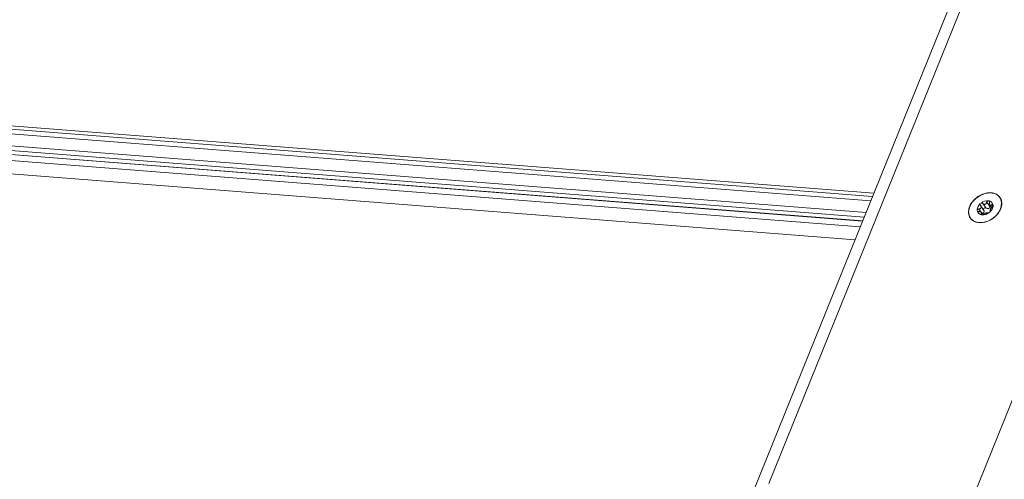
# Model space of a CAD drawing. Units: millimetres. Extents: x -23272466 to 44913, y -22484634 to 188.
# Drawn here: x -23270158 to -23270135, y -22484471 to -22484460 of the extents above; entities that cross this region are included whole.
import ezdxf

# ---------------------------------------------------------------- set-up
doc = ezdxf.new("R2010")
doc.units = ezdxf.units.MM
doc.layers.get('0').update_dxf_attribs({"lineweight": 20})
doc.layers.add('arkusz', color=7, linetype='Continuous')
doc.styles.get("Standard").update_dxf_attribs({"font": 'arial.ttf'})

msp = doc.modelspace()

# ---------------------------------------------------------------- linework, layer by layer
at = {"color": 152, "linetype": 'Continuous', "lineweight": 13, "true_color": 0x2776bb}
for p, q in [((-23270129.493, -22484442.784), (-23270141.05, -22484471.39)), ((-23270140.709, -22484471.274), (-23270129.208, -22484442.806)), ((-23270135.886, -22484471.65), (-23270124.401, -22484443.222)), ((-23270138.215, -22484464.374), (-23270182.856, -22484460.889)), ((-23270138.217, -22484464.378), (-23270182.844, -22484460.894)), ((-23270138.249, -22484464.455), (-23270182.728, -22484460.983)), ((-23270138.289, -22484464.557), (-23270182.724, -22484461.088)), ((-23270138.401, -22484464.834), (-23270182.17, -22484461.417)), ((-23270138.403, -22484464.838), (-23270182.157, -22484461.422)), ((-23270138.445, -22484464.942), (-23270182.002, -22484461.542)), ((-23270138.481, -22484465.032), (-23270181.956, -22484461.638)), ((-23270138.482, -22484465.034), (-23270181.87, -22484461.648)), ((-23270138.484, -22484465.039), (-23270181.857, -22484461.653)), ((-23270138.538, -22484465.172), (-23270181.658, -22484461.806)), ((-23270181.629, -22484462.126), (-23270138.662, -22484465.48)), ((-23270135.224, -22484464.476), (-23270135.226, -22484464.473)), ((-23270135.603, -22484464.784), (-23270135.679, -22484464.676)), ((-23270135.548, -22484464.729), (-23270135.626, -22484464.62)), ((-23270135.457, -22484464.7), (-23270135.535, -22484464.59)), ((-23270135.462, -22484464.65), (-23270135.417, -22484464.715)), ((-23270135.393, -22484464.687), (-23270135.419, -22484464.651)), ((-23270135.675, -22484464.821), (-23270135.724, -22484464.752)), ((-23270135.646, -22484464.892), (-23270135.666, -22484464.864)), ((-23270135.622, -22484464.885), (-23270135.659, -22484464.833)), ((-23270135.454, -22484464.791), (-23270135.449, -22484464.798)), ((-23270135.45, -22484464.796), (-23270135.452, -22484464.793)), ((-23270135.923, -22484464.971), (-23270135.922, -22484464.973))]:
    msp.add_line(p, q, dxfattribs=at)
at = {"color": 152, "linetype": 'Continuous', "lineweight": 13, "true_color": 0x2776bb, "flags": 128}
for points in [[(-23270135.205, -22484464.751), (-23270135.264, -22484464.855), (-23270135.351, -22484464.948), (-23270135.457, -22484465.02), (-23270135.575, -22484465.066), (-23270135.692, -22484465.082), (-23270135.798, -22484465.065), (-23270135.885, -22484465.018), (-23270135.944, -22484464.945), (-23270135.971, -22484464.852), (-23270135.962, -22484464.747), (-23270135.919, -22484464.64), (-23270135.845, -22484464.54), (-23270135.747, -22484464.457), (-23270135.634, -22484464.397), (-23270135.516, -22484464.366), (-23270135.403, -22484464.367), (-23270135.305, -22484464.399), (-23270135.231, -22484464.46), (-23270135.188, -22484464.544), (-23270135.179, -22484464.644), (-23270135.205, -22484464.751)], [(-23270135.743, -22484465.074), (-23270135.631, -22484465.074), (-23270135.514, -22484465.043), (-23270135.402, -22484464.983), (-23270135.306, -22484464.9), (-23270135.233, -22484464.801), (-23270135.191, -22484464.695), (-23270135.183, -22484464.592), (-23270135.21, -22484464.5), (-23270135.269, -22484464.428), (-23270135.355, -22484464.382), (-23270135.461, -22484464.366), (-23270135.577, -22484464.382), (-23270135.693, -22484464.428), (-23270135.798, -22484464.5), (-23270135.884, -22484464.592), (-23270135.942, -22484464.695), (-23270135.967, -22484464.801), (-23270135.957, -22484464.9), (-23270135.914, -22484464.983), (-23270135.84, -22484465.043), (-23270135.743, -22484465.074)], [(-23270135.391, -22484464.646), (-23270135.404, -22484464.612), (-23270135.428, -22484464.584), (-23270135.459, -22484464.565), (-23270135.498, -22484464.554), (-23270135.541, -22484464.554), (-23270135.586, -22484464.564), (-23270135.631, -22484464.582), (-23270135.672, -22484464.609)], [(-23270135.44, -22484464.682), (-23270135.448, -22484464.688), (-23270135.457, -22484464.7)], [(-23270135.603, -22484464.784), (-23270135.6, -22484464.789), (-23270135.597, -22484464.8), (-23270135.598, -22484464.812), (-23270135.602, -22484464.825), (-23270135.609, -22484464.837), (-23270135.62, -22484464.847), (-23270135.632, -22484464.856), (-23270135.64, -22484464.86)], [(-23270135.548, -22484464.729), (-23270135.558, -22484464.724), (-23270135.571, -22484464.723), (-23270135.585, -22484464.727), (-23270135.597, -22484464.735), (-23270135.607, -22484464.746), (-23270135.612, -22484464.759), (-23270135.611, -22484464.77), (-23270135.611, -22484464.772)]]:
    msp.add_lwpolyline(points, dxfattribs=at)
at = {"color": 152, "linetype": 'Continuous', "lineweight": 13, "true_color": 0x2776bb}
for centre, radius, start, end in [((-23270135.555, -22484464.781), 0.207, 130.7528, 178.1216), ((-23270135.648, -22484464.655), 0.0515, 117.6328, 143.8331), ((-23270135.515, -22484464.677), 0.0625, 237.6908, 338.4231), ((-23270135.596, -22484464.661), 0.209, 311.8836, 356.1385), ((-23270135.41, -22484464.663), 0.0256, 329.6289, 41.3671), ((-23270135.737, -22484464.782), 0.0251, 163.8869, 207.1091), ((-23270135.646, -22484464.773), 0.116, 189.8393, 259.0242), ((-23270135.65, -22484464.861), 0.0311, 236.1274, 286.8882), ((-23270135.633, -22484464.647), 0.244, 268.0931, 308.6341), ((-23270135.501, -22484464.79), 0.0509, 292.6337, 328.7737)]:
    msp.add_arc(centre, radius, start, end, dxfattribs=at)
for points, knots in [([(-23270135.724, -22484464.752), (-23270135.717, -22484464.752), (-23270135.702, -22484464.75), (-23270135.684, -22484464.741), (-23270135.673, -22484464.728), (-23270135.668, -22484464.714), (-23270135.669, -22484464.699), (-23270135.674, -22484464.684), (-23270135.681, -22484464.675), (-23270135.684, -22484464.67)], [0, 0, 0, 0, 0.176847, 0.354834, 0.480343, 0.606066, 0.728602, 0.865946, 1, 1, 1, 1]), ([(-23270135.684, -22484464.67), (-23270135.687, -22484464.666), (-23270135.693, -22484464.658), (-23270135.696, -22484464.644), (-23270135.694, -22484464.632), (-23270135.691, -22484464.626), (-23270135.69, -22484464.625)], [0, 0, 0, 0, 0.301067, 0.603865, 0.883713, 1, 1, 1, 1]), ([(-23270135.672, -22484464.609), (-23270135.668, -22484464.608), (-23270135.66, -22484464.606), (-23270135.647, -22484464.607), (-23270135.635, -22484464.612), (-23270135.629, -22484464.617), (-23270135.626, -22484464.62)], [0, 0, 0, 0, 0.248782, 0.50025, 0.766068, 1, 1, 1, 1]), ([(-23270135.626, -22484464.62), (-23270135.621, -22484464.625), (-23270135.61, -22484464.635), (-23270135.591, -22484464.641), (-23270135.573, -22484464.64), (-23270135.559, -22484464.633), (-23270135.547, -22484464.622), (-23270135.539, -22484464.607), (-23270135.536, -22484464.596), (-23270135.535, -22484464.59)], [0, 0, 0, 0, 0.176852, 0.354846, 0.48035, 0.606069, 0.728597, 0.865936, 1, 1, 1, 1]), ([(-23270135.535, -22484464.59), (-23270135.533, -22484464.585), (-23270135.53, -22484464.575), (-23270135.521, -22484464.563), (-23270135.509, -22484464.556), (-23270135.498, -22484464.554), (-23270135.488, -22484464.557), (-23270135.479, -22484464.563), (-23270135.473, -22484464.572), (-23270135.47, -22484464.585), (-23270135.47, -22484464.594), (-23270135.471, -22484464.599)], [0, 0, 0, 0, 0.126069, 0.252684, 0.369561, 0.475633, 0.57511, 0.673047, 0.774006, 0.881743, 1, 1, 1, 1]), ([(-23270135.471, -22484464.599), (-23270135.471, -22484464.606), (-23270135.473, -22484464.621), (-23270135.468, -22484464.641), (-23270135.461, -22484464.654), (-23270135.452, -22484464.661), (-23270135.441, -22484464.662), (-23270135.43, -22484464.659), (-23270135.422, -22484464.654), (-23270135.419, -22484464.651)], [0, 0, 0, 0, 0.176957, 0.355027, 0.480599, 0.606385, 0.729007, 0.86647, 1, 1, 1, 1]), ([(-23270135.412, -22484464.71), (-23270135.417, -22484464.715), (-23270135.427, -22484464.724), (-23270135.439, -22484464.741), (-23270135.448, -22484464.757), (-23270135.454, -22484464.769), (-23270135.456, -22484464.78), (-23270135.456, -22484464.788), (-23270135.453, -22484464.791), (-23270135.452, -22484464.793)], [0, 0, 0, 0, 0.176815, 0.354769, 0.480254, 0.605953, 0.728489, 0.865858, 1, 1, 1, 1]), ([(-23270135.419, -22484464.651), (-23270135.415, -22484464.649), (-23270135.409, -22484464.643), (-23270135.398, -22484464.641), (-23270135.393, -22484464.644), (-23270135.391, -22484464.646)], [0, 0, 0, 0, 0.340961, 0.683394, 1, 1, 1, 1]), ([(-23270135.388, -22484464.675), (-23270135.39, -22484464.68), (-23270135.393, -22484464.688), (-23270135.401, -22484464.699), (-23270135.408, -22484464.707), (-23270135.412, -22484464.71), (-23270135.412, -22484464.71)], [0, 0, 0, 0, 0.293914, 0.589233, 0.905476, 1, 1, 1, 1]), ([(-23270135.761, -22484464.775), (-23270135.76, -22484464.771), (-23270135.757, -22484464.765), (-23270135.747, -22484464.758), (-23270135.736, -22484464.753), (-23270135.728, -22484464.753), (-23270135.724, -22484464.752)], [0, 0, 0, 0, 0.249935, 0.502519, 0.769605, 1, 1, 1, 1]), ([(-23270135.717, -22484464.812), (-23270135.723, -22484464.812), (-23270135.733, -22484464.811), (-23270135.747, -22484464.806), (-23270135.756, -22484464.799), (-23270135.759, -22484464.794), (-23270135.76, -22484464.793)], [0, 0, 0, 0, 0.302271, 0.605888, 0.886494, 1, 1, 1, 1]), ([(-23270135.666, -22484464.864), (-23270135.662, -22484464.86), (-23270135.655, -22484464.853), (-23270135.654, -22484464.841), (-23270135.66, -22484464.831), (-23270135.67, -22484464.823), (-23270135.684, -22484464.817), (-23270135.7, -22484464.813), (-23270135.712, -22484464.812), (-23270135.717, -22484464.812)], [0, 0, 0, 0, 0.176814, 0.354739, 0.480209, 0.605893, 0.728407, 0.865742, 1, 1, 1, 1]), ([(-23270135.668, -22484464.887), (-23270135.67, -22484464.885), (-23270135.673, -22484464.882), (-23270135.674, -22484464.875), (-23270135.671, -22484464.869), (-23270135.667, -22484464.865), (-23270135.666, -22484464.864)], [0, 0, 0, 0, 0.272999, 0.547846, 0.840679, 1, 1, 1, 1]), ([(-23270135.601, -22484464.873), (-23270135.605, -22484464.876), (-23270135.611, -22484464.881), (-23270135.624, -22484464.887), (-23270135.635, -22484464.89), (-23270135.64, -22484464.891), (-23270135.641, -22484464.891)], [0, 0, 0, 0, 0.3229079, 0.6471483, 0.9472184, 1, 1, 1, 1]), ([(-23270135.51, -22484464.843), (-23270135.513, -22484464.842), (-23270135.518, -22484464.839), (-23270135.532, -22484464.841), (-23270135.548, -22484464.845), (-23270135.563, -22484464.851), (-23270135.578, -22484464.857), (-23270135.591, -22484464.865), (-23270135.598, -22484464.87), (-23270135.601, -22484464.873)], [0, 0, 0, 0, 0.176898, 0.35494, 0.480507, 0.606288, 0.728924, 0.866417, 1, 1, 1, 1]), ([(-23270135.481, -22484464.837), (-23270135.485, -22484464.839), (-23270135.492, -22484464.843), (-23270135.501, -22484464.845), (-23270135.507, -22484464.845), (-23270135.509, -22484464.844), (-23270135.51, -22484464.843)], [0, 0, 0, 0, 0.272582, 0.547021, 0.83939, 1, 1, 1, 1]), ([(-23270135.452, -22484464.793), (-23270135.451, -22484464.794), (-23270135.448, -22484464.797), (-23270135.45, -22484464.805), (-23270135.454, -22484464.812), (-23270135.457, -22484464.816), (-23270135.457, -22484464.817)], [0, 0, 0, 0, 0.321902, 0.645683, 0.945342, 1, 1, 1, 1])]:
    msp.add_open_spline(points, degree=3, knots=knots, dxfattribs=at)

# ---------------------------------------------------------------- texts
at = {"layer": 'arkusz', "insert": (-23271337.614, -22484397.382), "char_height": 12, "attachment_point": 1}
msp.add_mtext_dynamic_manual_height_columns('\\pi240.98;This drawing is for informational-demonstrative purposes only \\P\\pi266.41;and as such cannot constitute a basis for performance. \\P\\pi222.77;All dimensions presented in this drawing should be verified on site.\\P\\pi213.65;Roof constructions needs to be right with current building regulations.\\P\\pi228.51;Keylite is not responsible for or the installation quality on the roof.\\P\\pi130.7;Documentation only for personal use. Copying and sharing without permission is prohibited.\\P\\pi468.99;\\P\\pi466.66; ', width=937.97237, gutter_width=12.5, heights=[0], dxfattribs=at)

doc.saveas('drawing.dxf')
